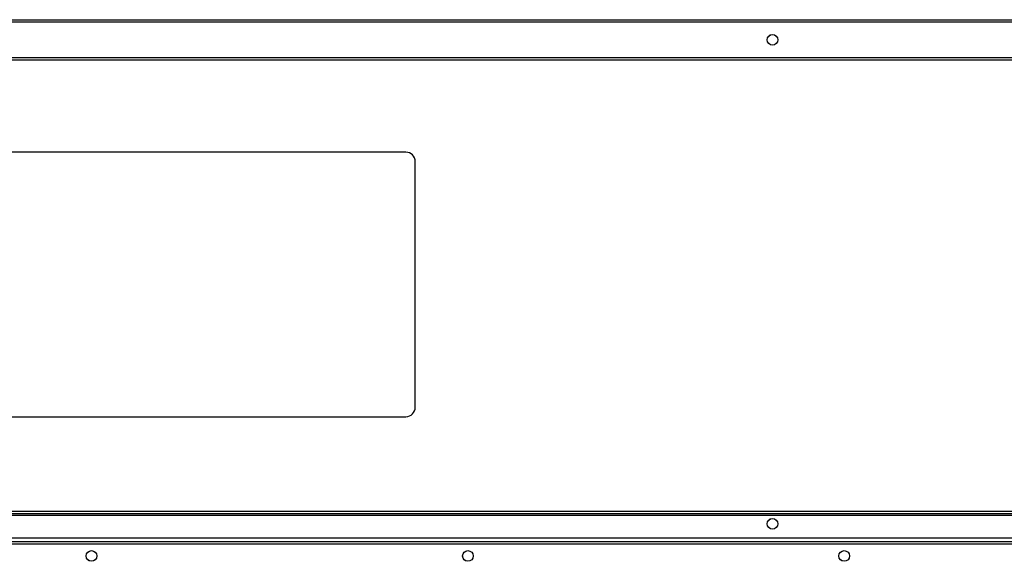
# Model space of a CAD drawing. Units: inches. Extents: x 5 to 340, y 6 to 44.
# Drawn here: x 56 to 82, y 28 to 42 of the extents above; entities that cross this region are included whole.
import ezdxf

# ---------------------------------------------------------------- set-up
doc = ezdxf.new("R2010")
doc.units = ezdxf.units.IN
doc.header["$MEASUREMENT"] = 0
for name, color, linetype in [('CFN2072', 7, 'Continuous'), ('JKE60068', 7, 'Continuous'), ('JKE60123', 7, 'Continuous'), ('JKE60128', 7, 'Continuous'), ('JKE60133', 7, 'Continuous'), ('LBL20161', 7, 'Continuous')]:
    doc.layers.add(name, color=color, linetype=linetype)

# ---------------------------------------------------------------- blocks, each defined once
blk = doc.blocks.new('SE4')
at = {"layer": 'JKE60123', "color": 7, "linetype": 'Continuous'}
for p, q in [((26.422, 42.005), (118.93, 42.005)), ((118.962, 41.937), (26.39, 41.937)), ((26.39, 41.005), (118.962, 41.005))]:
    blk.add_line(p, q, dxfattribs=at)
blk.add_circle((75.757, 41.472), 0.141, dxfattribs=at)
blk = doc.blocks.new('SE14')
at = {"layer": 'JKE60133', "color": 7, "linetype": 'Continuous'}
for p, q in [((54.809, 41.589), (54.824, 41.598)), ((54.934, 41.604), (54.978, 41.579)), ((55.025, 41.496), (55.025, 41.448)), ((75.676, 41.587), (75.699, 41.6)), ((75.807, 41.603), (75.847, 41.58)), ((75.897, 41.491), (75.897, 41.453)), ((96.544, 41.585), (96.572, 41.601)), ((96.679, 41.603), (96.716, 41.582)), ((96.768, 41.486), (96.768, 41.458)), ((117.413, 41.583), (117.445, 41.602)), ((117.552, 41.602), (117.584, 41.583)), ((53.385, 40.974), (53.453, 40.974)), ((53.453, 40.974), (53.509, 40.974)), ((53.509, 40.974), (53.509, 40.945)), ((53.509, 40.945), (53.51, 40.945)), ((53.51, 41.005), (53.51, 40.945)), ((53.51, 40.945), (118.275, 40.945)), ((118.275, 40.945), (118.275, 41.005)), ((118.275, 40.942), (118.275, 40.945)), ((118.275, 40.942), (118.93, 40.942)), ((118.93, 40.942), (118.93, 28.996)), ((118.93, 40.942), (118.998, 40.942)), ((118.998, 40.942), (118.998, 28.996)), ((53.385, 28.996), (53.453, 28.996)), ((53.453, 28.996), (118.275, 28.996)), ((53.453, 28.928), (53.453, 28.996)), ((118.275, 28.928), (53.453, 28.928)), ((53.453, 28.928), (53.453, 28.896)), ((118.275, 28.996), (118.93, 28.996)), ((118.275, 28.996), (118.275, 28.928)), ((118.998, 28.996), (118.93, 28.996)), ((53.453, 28.896), (118.275, 28.896)), ((53.453, 28.412), (53.453, 28.896)), ((118.15, 28.287), (53.578, 28.287))]:
    blk.add_line(p, q, dxfattribs=at)
for centre in [(54.885, 28.666), (75.756, 28.666), (96.627, 28.666), (117.498, 28.666)]:
    blk.add_circle(centre, 0.141, dxfattribs=at)
for centre, start, end in [((53.578, 28.412), 180, 270), ((118.15, 28.412), 270, 353.1204)]:
    blk.add_arc(centre, 0.125, start, end, dxfattribs=at)
blk = doc.blocks.new('SE16')
at = {"layer": 'JKE60128', "color": 7, "linetype": 'Continuous'}
for p, q in [((27.078, 28.194), (118.275, 28.194)), ((118.275, 28.126), (27.077, 28.126))]:
    blk.add_line(p, q, dxfattribs=at)
for centre in [(57.735, 27.814), (67.696, 27.814), (77.656, 27.814)]:
    blk.add_circle(centre, 0.141, dxfattribs=at)
blk = doc.blocks.new('SE24')
at = {"layer": 'LBL20161', "color": 7, "linetype": 'Continuous'}
for p, q in [((66.052, 38.5), (48.302, 38.5)), ((48.052, 38.25), (48.052, 31.75)), ((66.302, 31.75), (66.302, 38.25)), ((49.439, 35.656), (49.439, 36.281)), ((49.439, 36.281), (51.564, 36.281)), ((51.564, 36.281), (51.564, 35.656)), ((51.564, 35.656), (49.439, 35.656)), ((48.302, 31.5), (66.052, 31.5))]:
    blk.add_line(p, q, dxfattribs=at)
for centre, start, end in [((48.302, 38.25), 90, 180), ((66.052, 38.25), 0, 90), ((48.302, 31.75), 180, 270), ((66.052, 31.75), 270, 0)]:
    blk.add_arc(centre, 0.25, start, end, dxfattribs=at)
blk = doc.blocks.new('SE33')
at = {"layer": 'JKE60068', "color": 7, "linetype": 'Continuous'}
for p, q in [((75.616, 28.652), (75.616, 28.68)), ((75.676, 28.781), (75.697, 28.793)), ((75.692, 28.541), (75.68, 28.548)), ((57.654, 27.928), (57.677, 27.941)), ((67.615, 27.928), (67.637, 27.941)), ((77.575, 27.928), (77.598, 27.941)), ((57.596, 27.798), (57.596, 27.829)), ((57.673, 27.688), (57.658, 27.696)), ((67.556, 27.798), (67.556, 27.829)), ((67.633, 27.688), (67.619, 27.696)), ((77.517, 27.798), (77.517, 27.829)), ((77.594, 27.688), (77.579, 27.696))]:
    blk.add_line(p, q, dxfattribs=at)

msp = doc.modelspace()

# ---------------------------------------------------------------- block references
at = {"layer": 'CFN2072'}
for name in ['SE4', 'SE14', 'SE24', 'SE33', 'SE16']:
    msp.add_blockref(name, (0, 0), dxfattribs=at)

doc.saveas('drawing.dxf')
